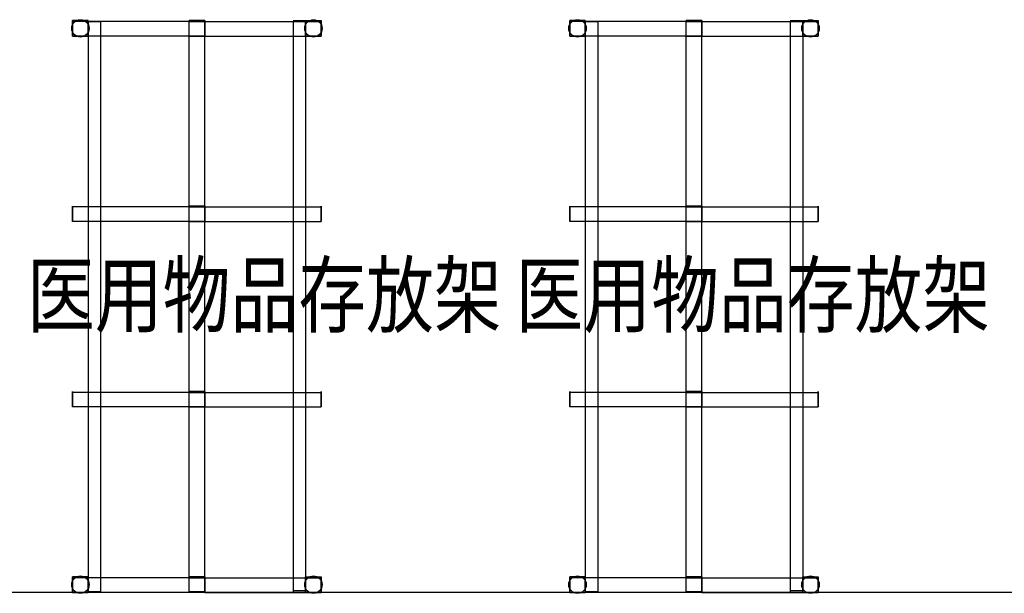
# Model space of a CAD drawing. Units: millimetres. Extents: x 4014683 to 13034984, y -8469663 to -2465321.
# Drawn here: x 6481597 to 6484766, y -2557224 to -2555377 of the extents above; entities that cross this region are included whole.
import ezdxf

# ---------------------------------------------------------------- set-up
doc = ezdxf.new("R2010")
doc.units = ezdxf.units.MM
doc.header["$LTSCALE"] = 1000
for name, color, linetype in [('LATRINE', 6, 'Continuous'), ('字体', 6, 'Continuous'), ('家具', 153, 'Continuous'), ('设备', 7, 'Continuous')]:
    doc.layers.add(name, color=color, linetype=linetype)
doc.styles.add('_HZTXT', font='txt.shx', dxfattribs={"width": 0.8, "bigfont": 'HZTXT.shx'})

# ---------------------------------------------------------------- blocks, each defined once
blk = doc.blocks.new('货架')
at = {"layer": '设备', "extrusion": (1, 2.328305e-10, 0)}
for p, q in [((100653.4392000147, -52416.95306758082, 230), (100653.4392000147, -52416.95306758082, 280)), ((101028.4392000147, -52416.95306749352, 280), (101028.4392000263, -52466.95306749352, 280)), ((101403.4392000147, -52416.95306740619, 230), (101403.4392000263, -52466.9530674062, 230)), ((101453.4392000147, -52416.95306739456, 280), (101453.4392000263, -52466.95306739455, 280)), ((101453.4392000147, -52416.95306739456, 530), (101453.4392000263, -52466.95306739455, 530)), ((101453.4392000263, -52466.95306739455, 505), (101453.4392000147, -52416.95306739456, 505)), ((101453.4392000147, -52416.95306739456, 505), (101453.4392000147, -52416.95306739456, 530)), ((101453.4392000147, -52416.95306739456, 775), (101453.4392000263, -52466.95306739455, 775)), ((101453.4392000263, -52466.95306739455, 750), (101453.4392000147, -52416.95306739456, 750)), ((101453.4392000147, -52416.95306739456, 750), (101453.4392000147, -52416.95306739456, 775)), ((101453.4392000147, -52416.95306739456, 1020), (101453.4392000263, -52466.95306739455, 1020)), ((101453.4392000263, -52466.95306739455, 995), (101453.4392000147, -52416.95306739456, 995)), ((101453.4392000147, -52416.95306739456, 995), (101453.4392000147, -52416.95306739456, 1020)), ((101453.4392000147, -52416.95306739456, 1265), (101453.4392000263, -52466.95306739455, 1265)), ((101453.4392000263, -52466.95306739455, 1240), (101453.4392000147, -52416.95306739456, 1240)), ((101453.4392000147, -52416.95306739456, 1240), (101453.4392000147, -52416.95306739456, 1265)), ((101453.4392000147, -52416.95306739456, 1510), (101453.4392000263, -52466.95306739455, 1510)), ((101453.4392000263, -52466.95306739455, 1485), (101453.4392000147, -52416.95306739456, 1485)), ((101453.4392000147, -52416.95306739456, 1485), (101453.4392000147, -52416.95306739456, 1510)), ((101453.4392000147, -52416.95306739456, 1730), (101453.4392000147, -52416.95306739456, 1755)), ((101453.4392000263, -52466.95306739455, 1730), (101453.4392000147, -52416.95306739456, 1730)), ((101453.4392000147, -52416.95306739456, 1755), (101453.4392000263, -52466.95306739455, 1755)), ((100653.4392000263, -52466.95306758081, 280), (100653.4392000263, -52466.95306758081, 230)), ((101453.4392000263, -52466.95306739455, 530), (101453.4392000263, -52466.95306739455, 505)), ((101453.4392000263, -52466.95306739455, 775), (101453.4392000263, -52466.95306739455, 750)), ((101453.4392000263, -52466.95306739455, 1020), (101453.4392000263, -52466.95306739455, 995)), ((101453.4392000263, -52466.95306739455, 1265), (101453.4392000263, -52466.95306739455, 1240)), ((101453.4392000263, -52466.95306739455, 1510), (101453.4392000263, -52466.95306739455, 1485)), ((101453.4392000263, -52466.95306739455, 1755), (101453.4392000263, -52466.95306739455, 1730)), ((100653.4392001537, -53013.95306758082, 230), (100653.4392001537, -53013.95306758082, 280)), ((101028.4392001537, -53013.95306749352, 280), (101028.4392001653, -53063.95306749352, 280)), ((101453.4392001537, -53013.95306739455, 1755), (101453.4392001653, -53063.95306739456, 1755)), ((101453.4392001653, -53063.95306739456, 1730), (101453.4392001537, -53013.95306739455, 1730)), ((101453.4392001537, -53013.95306739455, 1730), (101453.4392001537, -53013.95306739455, 1755)), ((101453.4392001537, -53013.95306739455, 1485), (101453.4392001537, -53013.95306739455, 1510)), ((101453.4392001653, -53063.95306739456, 1485), (101453.4392001537, -53013.95306739455, 1485)), ((101453.4392001537, -53013.95306739455, 1510), (101453.4392001653, -53063.95306739456, 1510)), ((101453.4392001537, -53013.95306739455, 1240), (101453.4392001537, -53013.95306739455, 1265)), ((101453.4392001653, -53063.95306739456, 1240), (101453.4392001537, -53013.95306739455, 1240)), ((101453.4392001537, -53013.95306739455, 1265), (101453.4392001653, -53063.95306739456, 1265)), ((101453.4392001537, -53013.95306739455, 995), (101453.4392001537, -53013.95306739455, 1020)), ((101453.4392001653, -53063.95306739456, 995), (101453.4392001537, -53013.95306739455, 995)), ((101453.4392001537, -53013.95306739455, 1020), (101453.4392001653, -53063.95306739456, 1020)), ((101453.4392001537, -53013.95306739455, 750), (101453.4392001537, -53013.95306739455, 775)), ((101453.4392001653, -53063.95306739456, 750), (101453.4392001537, -53013.95306739455, 750)), ((101453.4392001537, -53013.95306739455, 775), (101453.4392001653, -53063.95306739456, 775)), ((101453.4392001537, -53013.95306739455, 505), (101453.4392001537, -53013.95306739455, 530)), ((101453.4392001653, -53063.95306739456, 505), (101453.4392001537, -53013.95306739455, 505)), ((101453.4392001537, -53013.95306739455, 530), (101453.4392001653, -53063.95306739456, 530)), ((101453.4392001537, -53013.95306739455, 280), (101453.4392001653, -53063.95306739456, 280)), ((101453.4392001537, -53013.95306739455, 230), (101453.4392001653, -53063.95306739456, 230)), ((100653.4392001653, -53063.95306758082, 280), (100653.4392001653, -53063.95306758082, 230)), ((101453.4392001653, -53063.95306739456, 1755), (101453.4392001653, -53063.95306739456, 1730)), ((101453.4392001653, -53063.95306739456, 1510), (101453.4392001653, -53063.95306739456, 1485)), ((101453.4392001653, -53063.95306739456, 1265), (101453.4392001653, -53063.95306739456, 1240)), ((101453.4392001653, -53063.95306739456, 1020), (101453.4392001653, -53063.95306739456, 995)), ((101453.4392001653, -53063.95306739456, 775), (101453.4392001653, -53063.95306739456, 750)), ((101453.4392001653, -53063.95306739456, 530), (101453.4392001653, -53063.95306739456, 505)), ((100653.4392002927, -53610.95306758082, 230), (100653.4392002927, -53610.95306758082, 280)), ((101028.4392002927, -53610.95306749349, 280), (101028.4392003043, -53660.95306749349, 280)), ((101453.4392002927, -53610.95306739454, 1755), (101453.4392003043, -53660.95306739454, 1755)), ((101453.4392003043, -53660.95306739454, 1730), (101453.4392002927, -53610.95306739454, 1730)), ((101453.4392002927, -53610.95306739454, 1730), (101453.4392002927, -53610.95306739454, 1755)), ((101453.4392002927, -53610.95306739454, 1485), (101453.4392002927, -53610.95306739454, 1510)), ((101453.4392003043, -53660.95306739454, 1485), (101453.4392002927, -53610.95306739454, 1485)), ((101453.4392002927, -53610.95306739454, 1510), (101453.4392003043, -53660.95306739454, 1510)), ((101453.4392002927, -53610.95306739454, 1240), (101453.4392002927, -53610.95306739454, 1265)), ((101453.4392003043, -53660.95306739454, 1240), (101453.4392002927, -53610.95306739454, 1240)), ((101453.4392002927, -53610.95306739454, 1265), (101453.4392003043, -53660.95306739454, 1265)), ((101453.4392002927, -53610.95306739454, 995), (101453.4392002927, -53610.95306739454, 1020)), ((101453.4392003043, -53660.95306739454, 995), (101453.4392002927, -53610.95306739454, 995)), ((101453.4392002927, -53610.95306739454, 1020), (101453.4392003043, -53660.95306739454, 1020)), ((101453.4392002927, -53610.95306739454, 750), (101453.4392002927, -53610.95306739454, 775)), ((101453.4392003043, -53660.95306739454, 750), (101453.4392002927, -53610.95306739454, 750)), ((101453.4392002927, -53610.95306739454, 775), (101453.4392003043, -53660.95306739454, 775)), ((101453.4392002927, -53610.95306739454, 505), (101453.4392002927, -53610.95306739454, 530)), ((101453.4392003043, -53660.95306739454, 505), (101453.4392002927, -53610.95306739454, 505)), ((101453.4392002927, -53610.95306739454, 530), (101453.4392003043, -53660.95306739454, 530)), ((101453.4392002927, -53610.95306739454, 280), (101453.4392003043, -53660.95306739454, 280)), ((101453.4392002927, -53610.95306739454, 230), (101453.4392003043, -53660.95306739454, 230)), ((100653.4392003043, -53660.95306758082, 280), (100653.4392003043, -53660.95306758082, 230)), ((101453.4392003043, -53660.95306739454, 1755), (101453.4392003043, -53660.95306739454, 1730)), ((101453.4392003043, -53660.95306739454, 1510), (101453.4392003043, -53660.95306739454, 1485)), ((101453.4392003043, -53660.95306739454, 1265), (101453.4392003043, -53660.95306739454, 1240)), ((101453.4392003043, -53660.95306739454, 1020), (101453.4392003043, -53660.95306739454, 995)), ((101453.4392003043, -53660.95306739454, 775), (101453.4392003043, -53660.95306739454, 750)), ((101453.4392003043, -53660.95306739454, 530), (101453.4392003043, -53660.95306739454, 505)), ((100653.4392004317, -54207.95306758082, 230), (100653.4392004317, -54207.95306758082, 280)), ((101028.4392004317, -54207.95306749352, 280), (101028.4392004433, -54257.95306749352, 280)), ((101403.4392004317, -54207.95306740619, 230), (101403.4392004433, -54257.9530674062, 230)), ((101453.4392004317, -54207.95306739456, 280), (101453.4392004433, -54257.95306739455, 280)), ((101453.4392004317, -54207.95306739456, 530), (101453.4392004433, -54257.95306739455, 530)), ((101453.4392004433, -54257.95306739455, 505), (101453.4392004317, -54207.95306739456, 505)), ((101453.4392004317, -54207.95306739456, 505), (101453.4392004317, -54207.95306739456, 530)), ((101453.4392004317, -54207.95306739456, 775), (101453.4392004433, -54257.95306739455, 775)), ((101453.4392004433, -54257.95306739455, 750), (101453.4392004317, -54207.95306739456, 750)), ((101453.4392004317, -54207.95306739456, 750), (101453.4392004317, -54207.95306739456, 775)), ((101453.4392004317, -54207.95306739456, 1020), (101453.4392004433, -54257.95306739455, 1020)), ((101453.4392004433, -54257.95306739455, 995), (101453.4392004317, -54207.95306739456, 995)), ((101453.4392004317, -54207.95306739456, 995), (101453.4392004317, -54207.95306739456, 1020)), ((101453.4392004317, -54207.95306739456, 1265), (101453.4392004433, -54257.95306739455, 1265)), ((101453.4392004433, -54257.95306739455, 1240), (101453.4392004317, -54207.95306739456, 1240)), ((101453.4392004317, -54207.95306739456, 1240), (101453.4392004317, -54207.95306739456, 1265)), ((101453.4392004317, -54207.95306739456, 1510), (101453.4392004433, -54257.95306739455, 1510)), ((101453.4392004433, -54257.95306739455, 1485), (101453.4392004317, -54207.95306739456, 1485)), ((101453.4392004317, -54207.95306739456, 1485), (101453.4392004317, -54207.95306739456, 1510)), ((101453.4392004317, -54207.95306739456, 1730), (101453.4392004317, -54207.95306739456, 1755)), ((101453.4392004433, -54257.95306739455, 1730), (101453.4392004317, -54207.95306739456, 1730)), ((101453.4392004317, -54207.95306739456, 1755), (101453.4392004433, -54257.95306739455, 1755)), ((100653.4392004433, -54257.95306758081, 280), (100653.4392004433, -54257.95306758081, 230)), ((101453.4392004433, -54257.95306739455, 530), (101453.4392004433, -54257.95306739455, 505)), ((101453.4392004433, -54257.95306739455, 775), (101453.4392004433, -54257.95306739455, 750)), ((101453.4392004433, -54257.95306739455, 1020), (101453.4392004433, -54257.95306739455, 995)), ((101453.4392004433, -54257.95306739455, 1265), (101453.4392004433, -54257.95306739455, 1240)), ((101453.4392004433, -54257.95306739455, 1510), (101453.4392004433, -54257.95306739455, 1485)), ((101453.4392004433, -54257.95306739455, 1755), (101453.4392004433, -54257.95306739455, 1730))]:
    blk.add_line(p, q, dxfattribs=at)
at = {"layer": '设备', "extrusion": (-1, -2.328305e-10, 0)}
for p, q in [((100653.4392000147, -52416.95306758082, 1755), (100653.4392000263, -52466.95306758081, 1755)), ((100653.4392000263, -52466.95306758081, 1730), (100653.4392000147, -52416.95306758082, 1730)), ((100653.4392000147, -52416.95306758082, 1730), (100653.4392000147, -52416.95306758082, 1755)), ((100653.4392000147, -52416.95306758082, 1485), (100653.4392000147, -52416.95306758082, 1510)), ((100653.4392000263, -52466.95306758081, 1485), (100653.4392000147, -52416.95306758082, 1485)), ((100653.4392000147, -52416.95306758082, 1510), (100653.4392000263, -52466.95306758081, 1510)), ((100653.4392000147, -52416.95306758082, 1240), (100653.4392000147, -52416.95306758082, 1265)), ((100653.4392000263, -52466.95306758081, 1240), (100653.4392000147, -52416.95306758082, 1240)), ((100653.4392000147, -52416.95306758082, 1265), (100653.4392000263, -52466.95306758081, 1265)), ((100653.4392000147, -52416.95306758082, 995), (100653.4392000147, -52416.95306758082, 1020)), ((100653.4392000263, -52466.95306758081, 995), (100653.4392000147, -52416.95306758082, 995)), ((100653.4392000147, -52416.95306758082, 1020), (100653.4392000263, -52466.95306758081, 1020)), ((100653.4392000147, -52416.95306758082, 750), (100653.4392000147, -52416.95306758082, 775)), ((100653.4392000263, -52466.95306758081, 750), (100653.4392000147, -52416.95306758082, 750)), ((100653.4392000147, -52416.95306758082, 775), (100653.4392000263, -52466.95306758081, 775)), ((100653.4392000147, -52416.95306758082, 505), (100653.4392000147, -52416.95306758082, 530)), ((100653.4392000263, -52466.95306758081, 505), (100653.4392000147, -52416.95306758082, 505)), ((100653.4392000147, -52416.95306758082, 530), (100653.4392000263, -52466.95306758081, 530)), ((100653.4392000263, -52466.95306758081, 1755), (100653.4392000263, -52466.95306758081, 1730)), ((100653.4392000263, -52466.95306758081, 1510), (100653.4392000263, -52466.95306758081, 1485)), ((100653.4392000263, -52466.95306758081, 1265), (100653.4392000263, -52466.95306758081, 1240)), ((100653.4392000263, -52466.95306758081, 1020), (100653.4392000263, -52466.95306758081, 995)), ((100653.4392000263, -52466.95306758081, 775), (100653.4392000263, -52466.95306758081, 750)), ((100653.4392000263, -52466.95306758081, 530), (100653.4392000263, -52466.95306758081, 505)), ((100653.4392001537, -53013.95306758082, 530), (100653.4392001653, -53063.95306758082, 530)), ((100653.4392001653, -53063.95306758082, 505), (100653.4392001537, -53013.95306758082, 505)), ((100653.4392001537, -53013.95306758082, 505), (100653.4392001537, -53013.95306758082, 530)), ((100653.4392001537, -53013.95306758082, 775), (100653.4392001653, -53063.95306758082, 775)), ((100653.4392001653, -53063.95306758082, 750), (100653.4392001537, -53013.95306758082, 750)), ((100653.4392001537, -53013.95306758082, 750), (100653.4392001537, -53013.95306758082, 775)), ((100653.4392001537, -53013.95306758082, 1020), (100653.4392001653, -53063.95306758082, 1020)), ((100653.4392001653, -53063.95306758082, 995), (100653.4392001537, -53013.95306758082, 995)), ((100653.4392001537, -53013.95306758082, 995), (100653.4392001537, -53013.95306758082, 1020)), ((100653.4392001537, -53013.95306758082, 1265), (100653.4392001653, -53063.95306758082, 1265)), ((100653.4392001653, -53063.95306758082, 1240), (100653.4392001537, -53013.95306758082, 1240)), ((100653.4392001537, -53013.95306758082, 1240), (100653.4392001537, -53013.95306758082, 1265)), ((100653.4392001537, -53013.95306758082, 1510), (100653.4392001653, -53063.95306758082, 1510)), ((100653.4392001653, -53063.95306758082, 1485), (100653.4392001537, -53013.95306758082, 1485)), ((100653.4392001537, -53013.95306758082, 1485), (100653.4392001537, -53013.95306758082, 1510)), ((100653.4392001537, -53013.95306758082, 1730), (100653.4392001537, -53013.95306758082, 1755)), ((100653.4392001653, -53063.95306758082, 1730), (100653.4392001537, -53013.95306758082, 1730)), ((100653.4392001537, -53013.95306758082, 1755), (100653.4392001653, -53063.95306758082, 1755)), ((100653.4392001653, -53063.95306758082, 530), (100653.4392001653, -53063.95306758082, 505)), ((100653.4392001653, -53063.95306758082, 775), (100653.4392001653, -53063.95306758082, 750)), ((100653.4392001653, -53063.95306758082, 1020), (100653.4392001653, -53063.95306758082, 995)), ((100653.4392001653, -53063.95306758082, 1265), (100653.4392001653, -53063.95306758082, 1240)), ((100653.4392001653, -53063.95306758082, 1510), (100653.4392001653, -53063.95306758082, 1485)), ((100653.4392001653, -53063.95306758082, 1755), (100653.4392001653, -53063.95306758082, 1730)), ((100653.4392002927, -53610.95306758082, 530), (100653.4392003043, -53660.95306758082, 530)), ((100653.4392003043, -53660.95306758082, 505), (100653.4392002927, -53610.95306758082, 505)), ((100653.4392002927, -53610.95306758082, 505), (100653.4392002927, -53610.95306758082, 530)), ((100653.4392002927, -53610.95306758082, 775), (100653.4392003043, -53660.95306758082, 775)), ((100653.4392003043, -53660.95306758082, 750), (100653.4392002927, -53610.95306758082, 750)), ((100653.4392002927, -53610.95306758082, 750), (100653.4392002927, -53610.95306758082, 775)), ((100653.4392002927, -53610.95306758082, 1020), (100653.4392003043, -53660.95306758082, 1020)), ((100653.4392003043, -53660.95306758082, 995), (100653.4392002927, -53610.95306758082, 995)), ((100653.4392002927, -53610.95306758082, 995), (100653.4392002927, -53610.95306758082, 1020)), ((100653.4392002927, -53610.95306758082, 1265), (100653.4392003043, -53660.95306758082, 1265)), ((100653.4392003043, -53660.95306758082, 1240), (100653.4392002927, -53610.95306758082, 1240)), ((100653.4392002927, -53610.95306758082, 1240), (100653.4392002927, -53610.95306758082, 1265)), ((100653.4392002927, -53610.95306758082, 1510), (100653.4392003043, -53660.95306758082, 1510)), ((100653.4392003043, -53660.95306758082, 1485), (100653.4392002927, -53610.95306758082, 1485)), ((100653.4392002927, -53610.95306758082, 1485), (100653.4392002927, -53610.95306758082, 1510)), ((100653.4392002927, -53610.95306758082, 1730), (100653.4392002927, -53610.95306758082, 1755)), ((100653.4392003043, -53660.95306758082, 1730), (100653.4392002927, -53610.95306758082, 1730)), ((100653.4392002927, -53610.95306758082, 1755), (100653.4392003043, -53660.95306758082, 1755)), ((100653.4392003043, -53660.95306758082, 530), (100653.4392003043, -53660.95306758082, 505)), ((100653.4392003043, -53660.95306758082, 775), (100653.4392003043, -53660.95306758082, 750)), ((100653.4392003043, -53660.95306758082, 1020), (100653.4392003043, -53660.95306758082, 995)), ((100653.4392003043, -53660.95306758082, 1265), (100653.4392003043, -53660.95306758082, 1240)), ((100653.4392003043, -53660.95306758082, 1510), (100653.4392003043, -53660.95306758082, 1485)), ((100653.4392003043, -53660.95306758082, 1755), (100653.4392003043, -53660.95306758082, 1730)), ((100653.4392004317, -54207.95306758082, 1755), (100653.4392004433, -54257.95306758081, 1755)), ((100653.4392004433, -54257.95306758081, 1730), (100653.4392004317, -54207.95306758082, 1730)), ((100653.4392004317, -54207.95306758082, 1730), (100653.4392004317, -54207.95306758082, 1755)), ((100653.4392004317, -54207.95306758082, 1485), (100653.4392004317, -54207.95306758082, 1510)), ((100653.4392004433, -54257.95306758081, 1485), (100653.4392004317, -54207.95306758082, 1485)), ((100653.4392004317, -54207.95306758082, 1510), (100653.4392004433, -54257.95306758081, 1510)), ((100653.4392004317, -54207.95306758082, 1240), (100653.4392004317, -54207.95306758082, 1265)), ((100653.4392004433, -54257.95306758081, 1240), (100653.4392004317, -54207.95306758082, 1240)), ((100653.4392004317, -54207.95306758082, 1265), (100653.4392004433, -54257.95306758081, 1265)), ((100653.4392004317, -54207.95306758082, 995), (100653.4392004317, -54207.95306758082, 1020)), ((100653.4392004433, -54257.95306758081, 995), (100653.4392004317, -54207.95306758082, 995)), ((100653.4392004317, -54207.95306758082, 1020), (100653.4392004433, -54257.95306758081, 1020)), ((100653.4392004317, -54207.95306758082, 750), (100653.4392004317, -54207.95306758082, 775)), ((100653.4392004433, -54257.95306758081, 750), (100653.4392004317, -54207.95306758082, 750)), ((100653.4392004317, -54207.95306758082, 775), (100653.4392004433, -54257.95306758081, 775)), ((100653.4392004317, -54207.95306758082, 505), (100653.4392004317, -54207.95306758082, 530)), ((100653.4392004433, -54257.95306758081, 505), (100653.4392004317, -54207.95306758082, 505)), ((100653.4392004317, -54207.95306758082, 530), (100653.4392004433, -54257.95306758081, 530)), ((100653.4392004433, -54257.95306758081, 1755), (100653.4392004433, -54257.95306758081, 1730)), ((100653.4392004433, -54257.95306758081, 1510), (100653.4392004433, -54257.95306758081, 1485)), ((100653.4392004433, -54257.95306758081, 1265), (100653.4392004433, -54257.95306758081, 1240)), ((100653.4392004433, -54257.95306758081, 1020), (100653.4392004433, -54257.95306758081, 995)), ((100653.4392004433, -54257.95306758081, 775), (100653.4392004433, -54257.95306758081, 750)), ((100653.4392004433, -54257.95306758081, 530), (100653.4392004433, -54257.95306758081, 505))]:
    blk.add_line(p, q, dxfattribs=at)
at = {"layer": '设备'}
for p, q in [((100653.4392000147, -52416.95306758082, 1755), (100653.4392000263, -52466.95306758081, 1755)), ((100653.4392000147, -52416.95306758082, 1510), (100653.4392000263, -52466.95306758081, 1510)), ((100653.4392000147, -52416.95306758082, 1265), (100653.4392000263, -52466.95306758081, 1265)), ((100653.4392000147, -52416.95306758082, 1020), (100653.4392000263, -52466.95306758081, 1020)), ((100653.4392000147, -52416.95306758082, 775), (100653.4392000263, -52466.95306758081, 775)), ((100653.4392000147, -52416.95306758082, 530), (100653.4392000263, -52466.95306758081, 530)), ((100653.4392000147, -52416.95306758082, 230), (100703.4392000147, -52416.95306756918, 230)), ((100653.4392000263, -52466.95306758081, 230), (100653.4392000147, -52416.95306758082, 230)), ((101028.4392000147, -52416.95306749352, 230), (100653.4392000147, -52416.95306758082, 230)), ((100653.4392000147, -52416.95306758082, 230), (100653.4392000256, -52463.95306758082, 230)), ((100703.4392000147, -52416.95306756918, 230), (100703.4392000263, -52466.95306756918, 230)), ((100703.4392001537, -53013.95306756917, 230), (100703.4392000147, -52416.95306756918, 230)), ((100743.4392001537, -53013.95306755987, 230), (100743.4392000147, -52416.95306755987, 230)), ((101028.4392000147, -52416.95306749352, 1755), (101078.4392000147, -52416.95306748187, 1755)), ((101028.4392000263, -52466.95306749352, 1755), (101028.4392000147, -52416.95306749352, 1755)), ((101028.4392000147, -52416.95306749352, 1755), (101078.4392000147, -52416.95306748187, 1755)), ((101028.4392000147, -52416.95306749352, 1755), (101028.4392000256, -52463.95306749349, 1755)), ((101078.4392000147, -52416.95306748187, 1755), (101078.4392000263, -52466.95306748187, 1755)), ((101078.4392000147, -52416.95306748187, 230), (101453.4392000147, -52416.95306739456, 230)), ((101078.4392000147, -52416.95306748187, 1755), (101078.4392000256, -52463.95306748187, 1755)), ((101363.4392001537, -53013.95306741551, 230), (101363.4392000147, -52416.95306741551, 230)), ((101403.4392000147, -52416.95306740619, 230), (101403.4392000263, -52466.9530674062, 230)), ((101453.4392000147, -52416.95306739456, 230), (101403.4392000147, -52416.95306740619, 230)), ((101403.4392001537, -53013.95306740618, 230), (101403.4392000147, -52416.95306740619, 230)), ((101453.4392000263, -52466.95306739455, 230), (101453.4392000147, -52416.95306739456, 230)), ((101453.4392000147, -52416.95306739456, 530), (101453.4392000263, -52466.95306739455, 530)), ((101453.4392000147, -52416.95306739456, 775), (101453.4392000263, -52466.95306739455, 775)), ((101453.4392000147, -52416.95306739456, 1020), (101453.4392000263, -52466.95306739455, 1020)), ((101453.4392000147, -52416.95306739456, 1265), (101453.4392000263, -52466.95306739455, 1265)), ((101453.4392000147, -52416.95306739456, 1510), (101453.4392000263, -52466.95306739455, 1510)), ((101453.4392000147, -52416.95306739456, 1755), (101453.4392000263, -52466.95306739455, 1755)), ((101453.4392000147, -52416.95306739456, 230), (101453.4392000256, -52463.95306739453, 230)), ((100743.4392000161, -52422.95306755987, 230), (100703.4392000161, -52422.95306756918, 230)), ((101078.4392000154, -52419.95306748187, 1780), (101028.4392000154, -52419.95306749352, 1780)), ((101403.4392000154, -52419.95306740618, 230), (101363.4392000154, -52419.95306741551, 230)), ((101028.4392000256, -52463.95306749349, 230), (100653.4392000256, -52463.95306758082, 230)), ((100703.4392000263, -52466.95306756918, 230), (100653.4392000263, -52466.95306758081, 230)), ((101078.4392000256, -52463.95306748187, 1755), (101028.4392000256, -52463.95306749349, 1755)), ((101028.4392000256, -52463.95306749349, 1755), (101028.4392001537, -53013.95306749352, 1755)), ((101078.4392000263, -52466.95306748187, 1755), (101028.4392000263, -52466.95306749352, 1755)), ((101078.4392000256, -52463.95306748187, 230), (101453.4392000256, -52463.95306739453, 230)), ((101078.4392000256, -52463.95306748187, 1755), (101078.4392001537, -53013.95306748187, 1755)), ((101403.4392000263, -52466.9530674062, 230), (101453.4392000263, -52466.95306739455, 230)), ((100653.4392001537, -53013.95306758082, 530), (100653.4392001653, -53063.95306758082, 530)), ((100653.4392001537, -53013.95306758082, 775), (100653.4392001653, -53063.95306758082, 775)), ((100653.4392001537, -53013.95306758082, 1020), (100653.4392001653, -53063.95306758082, 1020)), ((100653.4392001537, -53013.95306758082, 1265), (100653.4392001653, -53063.95306758082, 1265)), ((100653.4392001537, -53013.95306758082, 1510), (100653.4392001653, -53063.95306758082, 1510)), ((100653.4392001537, -53013.95306758082, 1755), (100653.4392001653, -53063.95306758082, 1755)), ((100653.4392001537, -53013.95306758082, 280), (100653.4392001653, -53063.95306758082, 280)), ((101028.4392001537, -53013.95306749352, 230), (100653.4392001537, -53013.95306758082, 230)), ((100653.4392001537, -53013.95306758082, 230), (100653.4392001646, -53060.95306758082, 230)), ((100703.4392002927, -53610.95306756918, 230), (100703.4392001537, -53013.95306756917, 230)), ((100743.4392002927, -53610.95306755987, 230), (100743.4392001537, -53013.95306755987, 230)), ((101028.4392001653, -53063.95306749352, 1755), (101028.4392001537, -53013.95306749352, 1755)), ((101028.4392001537, -53013.95306749352, 1755), (101078.4392001537, -53013.95306748187, 1755)), ((101028.4392001537, -53013.95306749352, 1755), (101028.4392001646, -53060.95306749352, 1755)), ((101078.4392001537, -53013.95306748187, 1755), (101028.4392001537, -53013.95306749352, 1755)), ((101078.4392001537, -53013.95306748187, 1755), (101078.4392001653, -53063.95306748187, 1755)), ((101078.4392001537, -53013.95306748187, 230), (101453.4392001537, -53013.95306739455, 230)), ((101078.4392001537, -53013.95306748187, 1755), (101078.4392001646, -53060.95306748187, 1755)), ((101363.4392002927, -53610.9530674155, 230), (101363.4392001537, -53013.95306741551, 230)), ((101403.4392002927, -53610.95306740621, 230), (101403.4392001537, -53013.95306740618, 230)), ((101453.4392001537, -53013.95306739455, 1755), (101453.4392001653, -53063.95306739456, 1755)), ((101453.4392001537, -53013.95306739455, 1510), (101453.4392001653, -53063.95306739456, 1510)), ((101453.4392001537, -53013.95306739455, 1265), (101453.4392001653, -53063.95306739456, 1265)), ((101453.4392001537, -53013.95306739455, 1020), (101453.4392001653, -53063.95306739456, 1020)), ((101453.4392001537, -53013.95306739455, 775), (101453.4392001653, -53063.95306739456, 775)), ((101453.4392001537, -53013.95306739455, 530), (101453.4392001653, -53063.95306739456, 530)), ((101453.4392001537, -53013.95306739455, 280), (101453.4392001653, -53063.95306739456, 280)), ((101453.4392001537, -53013.95306739455, 230), (101453.4392001646, -53060.95306739456, 230)), ((101028.4392001646, -53060.95306749352, 230), (100653.4392001646, -53060.95306758082, 230)), ((101078.4392001646, -53060.95306748187, 1755), (101028.4392001646, -53060.95306749352, 1755)), ((101028.4392001646, -53060.95306749352, 1755), (101028.4392002927, -53610.95306749349, 1755)), ((101078.4392001653, -53063.95306748187, 1755), (101028.4392001653, -53063.95306749352, 1755)), ((101078.4392001646, -53060.95306748187, 230), (101453.4392001646, -53060.95306739456, 230)), ((101078.4392001646, -53060.95306748187, 1755), (101078.4392002927, -53610.95306748187, 1755)), ((100653.4392002927, -53610.95306758082, 530), (100653.4392003043, -53660.95306758082, 530)), ((100653.4392002927, -53610.95306758082, 775), (100653.4392003043, -53660.95306758082, 775)), ((100653.4392002927, -53610.95306758082, 1020), (100653.4392003043, -53660.95306758082, 1020)), ((100653.4392002927, -53610.95306758082, 1265), (100653.4392003043, -53660.95306758082, 1265)), ((100653.4392002927, -53610.95306758082, 1510), (100653.4392003043, -53660.95306758082, 1510)), ((100653.4392002927, -53610.95306758082, 1755), (100653.4392003043, -53660.95306758082, 1755)), ((100653.4392002927, -53610.95306758082, 280), (100653.4392003043, -53660.95306758082, 280)), ((100653.4392002927, -53610.95306758082, 230), (100653.4392003036, -53657.95306758082, 230)), ((101028.4392002927, -53610.95306749349, 230), (100653.4392002927, -53610.95306758082, 230)), ((100703.4392004426, -54254.95306756918, 230), (100703.4392002927, -53610.95306756918, 230)), ((100743.4392004426, -54254.95306755987, 230), (100743.4392002927, -53610.95306755987, 230)), ((101028.4392003043, -53660.95306749349, 1755), (101028.4392002927, -53610.95306749349, 1755)), ((101028.4392002927, -53610.95306749349, 1755), (101078.4392002927, -53610.95306748187, 1755)), ((101078.4392002927, -53610.95306748187, 1755), (101028.4392002927, -53610.95306749349, 1755)), ((101028.4392002927, -53610.95306749349, 1755), (101028.4392003036, -53657.95306749348, 1755)), ((101078.4392002927, -53610.95306748187, 1755), (101078.4392003043, -53660.95306748187, 1755)), ((101078.4392002927, -53610.95306748187, 230), (101453.4392002927, -53610.95306739454, 230)), ((101078.4392002927, -53610.95306748187, 1755), (101078.4392003036, -53657.95306748187, 1755)), ((101363.4392004426, -54254.95306741551, 230), (101363.4392002927, -53610.9530674155, 230)), ((101403.4392004426, -54254.95306740621, 230), (101403.4392002927, -53610.95306740621, 230)), ((101453.4392002927, -53610.95306739454, 1755), (101453.4392003043, -53660.95306739454, 1755)), ((101453.4392002927, -53610.95306739454, 1510), (101453.4392003043, -53660.95306739454, 1510)), ((101453.4392002927, -53610.95306739454, 1265), (101453.4392003043, -53660.95306739454, 1265)), ((101453.4392002927, -53610.95306739454, 1020), (101453.4392003043, -53660.95306739454, 1020)), ((101453.4392002927, -53610.95306739454, 775), (101453.4392003043, -53660.95306739454, 775)), ((101453.4392002927, -53610.95306739454, 530), (101453.4392003043, -53660.95306739454, 530)), ((101453.4392002927, -53610.95306739454, 280), (101453.4392003043, -53660.95306739454, 280)), ((101453.4392002927, -53610.95306739454, 230), (101453.4392003036, -53657.95306739455, 230)), ((101028.4392003036, -53657.95306749348, 230), (100653.4392003036, -53657.95306758082, 230)), ((101078.4392003036, -53657.95306748187, 1755), (101028.4392003036, -53657.95306749348, 1755)), ((101028.4392003036, -53657.95306749348, 1755), (101028.4392004317, -54207.95306749352, 1755)), ((101078.4392003043, -53660.95306748187, 1755), (101028.4392003043, -53660.95306749349, 1755)), ((101078.4392003036, -53657.95306748187, 230), (101453.4392003036, -53657.95306739455, 230)), ((101078.4392003036, -53657.95306748187, 1755), (101078.4392004317, -54207.95306748187, 1755)), ((100653.4392004317, -54207.95306758082, 1755), (100653.4392004433, -54257.95306758081, 1755)), ((100653.4392004317, -54207.95306758082, 1510), (100653.4392004433, -54257.95306758081, 1510)), ((100653.4392004317, -54207.95306758082, 1265), (100653.4392004433, -54257.95306758081, 1265)), ((100653.4392004317, -54207.95306758082, 1020), (100653.4392004433, -54257.95306758081, 1020)), ((100653.4392004317, -54207.95306758082, 775), (100653.4392004433, -54257.95306758081, 775)), ((100653.4392004317, -54207.95306758082, 530), (100653.4392004433, -54257.95306758081, 530)), ((100653.4392004317, -54207.95306758082, 230), (100703.4392004317, -54207.95306756917, 230)), ((100653.4392004433, -54257.95306758081, 230), (100653.4392004317, -54207.95306758082, 230)), ((101028.4392004317, -54207.95306749352, 230), (100653.4392004317, -54207.95306758082, 230)), ((100653.4392004317, -54207.95306758082, 230), (100653.4392004426, -54254.95306758082, 230)), ((100703.4392004317, -54207.95306756917, 230), (100703.4392004433, -54257.95306756918, 230)), ((101028.4392004317, -54207.95306749352, 1755), (101078.4392004317, -54207.95306748187, 1755)), ((101028.4392004433, -54257.95306749352, 1755), (101028.4392004317, -54207.95306749352, 1755)), ((101028.4392004317, -54207.95306749352, 1755), (101028.4392004426, -54254.95306749349, 1755)), ((101078.4392004317, -54207.95306748187, 1755), (101028.4392004317, -54207.95306749352, 1755)), ((101078.4392004317, -54207.95306748187, 1755), (101078.4392004433, -54257.95306748187, 1755)), ((101078.4392004317, -54207.95306748187, 230), (101453.4392004317, -54207.95306739456, 230)), ((101078.4392004317, -54207.95306748187, 1755), (101078.4392004426, -54254.95306748187, 1755)), ((101403.4392004317, -54207.95306740619, 230), (101403.4392004433, -54257.9530674062, 230)), ((101453.4392004317, -54207.95306739456, 230), (101403.4392004317, -54207.95306740619, 230)), ((101453.4392004433, -54257.95306739455, 230), (101453.4392004317, -54207.95306739456, 230)), ((101453.4392004317, -54207.95306739456, 530), (101453.4392004433, -54257.95306739455, 530)), ((101453.4392004317, -54207.95306739456, 775), (101453.4392004433, -54257.95306739455, 775)), ((101453.4392004317, -54207.95306739456, 1020), (101453.4392004433, -54257.95306739455, 1020)), ((101453.4392004317, -54207.95306739456, 1265), (101453.4392004433, -54257.95306739455, 1265)), ((101453.4392004317, -54207.95306739456, 1510), (101453.4392004433, -54257.95306739455, 1510)), ((101453.4392004317, -54207.95306739456, 1755), (101453.4392004433, -54257.95306739455, 1755)), ((101453.4392004317, -54207.95306739456, 230), (101453.4392004426, -54254.95306739454, 230)), ((101028.4392004426, -54254.95306749349, 230), (100653.4392004426, -54254.95306758082, 230)), ((101078.4392004426, -54254.95306748187, 1780), (101028.4392004426, -54254.95306749349, 1780)), ((101078.4392004426, -54254.95306748187, 1755), (101028.4392004426, -54254.95306749349, 1755)), ((101078.4392004426, -54254.95306748187, 230), (101453.4392004426, -54254.95306739454, 230)), ((101403.4392004426, -54254.95306740621, 230), (101363.4392004426, -54254.95306741551, 230)), ((100703.4392004433, -54257.95306756918, 230), (100653.4392004433, -54257.95306758081, 230)), ((100743.4392004433, -54257.95306755987, 230), (100703.4392004433, -54257.95306756918, 230)), ((101078.4392004433, -54257.95306748187, 1755), (101028.4392004433, -54257.95306749352, 1755)), ((101403.4392004433, -54257.9530674062, 230), (101453.4392004433, -54257.95306739455, 230))]:
    blk.add_line(p, q, dxfattribs=at)
at = {"layer": '设备', "extrusion": (2.328305e-10, -1, 0)}
for p, q in [((101028.4392000263, -52466.95306749352, 1755), (101078.4392000263, -52466.95306748187, 1755)), ((101028.4392001653, -53063.95306749352, 1755), (101078.4392001653, -53063.95306748187, 1755)), ((101028.4392003043, -53660.95306749349, 1755), (101078.4392003043, -53660.95306748187, 1755)), ((100743.4392004426, -54254.95306755987, 230), (100703.4392004426, -54254.95306756918, 230)), ((100703.4392004426, -54254.95306756918, 230), (100703.4392004426, -54254.95306756918, 190)), ((100703.4392004426, -54254.95306756918, 190), (100743.4392004426, -54254.95306755987, 190)), ((100743.4392004426, -54254.95306755987, 190), (100743.4392004426, -54254.95306755987, 230)), ((101078.4392004426, -54254.95306748187, 1755), (101028.4392004426, -54254.95306749349, 1755)), ((101028.4392004426, -54254.95306749349, 1755), (101028.4392004426, -54254.95306749349, 1780)), ((101028.4392004426, -54254.95306749349, 1780), (101078.4392004426, -54254.95306748187, 1780)), ((101078.4392004426, -54254.95306748187, 1780), (101078.4392004426, -54254.95306748187, 1755)), ((101403.4392004426, -54254.95306740621, 230), (101363.4392004426, -54254.95306741551, 230)), ((101363.4392004426, -54254.95306741551, 230), (101363.4392004426, -54254.95306741551, 190)), ((101363.4392004426, -54254.95306741551, 190), (101403.4392004426, -54254.95306740621, 190)), ((101403.4392004426, -54254.95306740621, 190), (101403.4392004426, -54254.95306740621, 230)), ((101028.4392004433, -54257.95306749352, 1755), (101078.4392004433, -54257.95306748187, 1755))]:
    blk.add_line(p, q, dxfattribs=at)
at = {"layer": '设备'}
for centre in [(100678.4392000205, -52441.95306757499), (101428.4392000205, -52441.95306740038), (100678.4392004375, -54232.95306757499), (101428.4392004375, -54232.95306740038)]:
    blk.add_circle(centre, 28, dxfattribs=at)
for points in [[(100653.4392000147, -52416.95306758082, 280), (100653.4392000263, -52466.95306758081, 280), (100653.4392000263, -52466.95306758081, 5), (100653.4392000147, -52416.95306758082, 5)], [(101453.4392000147, -52416.95306739456, 280), (101453.4392000263, -52466.95306739455, 280), (101453.4392000263, -52466.95306739455, 5), (101453.4392000147, -52416.95306739456, 5)], [(100653.4392004317, -54207.95306758082, 280), (100653.4392004433, -54257.95306758081, 280), (100653.4392004433, -54257.95306758081, 5), (100653.4392004317, -54207.95306758082, 5)], [(101453.4392004317, -54207.95306739456, 280), (101453.4392004433, -54257.95306739455, 280), (101453.4392004433, -54257.95306739455, 5), (101453.4392004317, -54207.95306739456, 5)]]:
    blk.add_3dface(points, dxfattribs=at)

msp = doc.modelspace()

# ---------------------------------------------------------------- linework, layer by layer
at = {"layer": 'LATRINE'}
msp.add_line((6487500.46992279, -2557220.864034208), (6477820.469918992, -2557220.864038589), dxfattribs=at)

# ---------------------------------------------------------------- block references
at = {"layer": '家具', "color": 8, "rotation": 180}
for p in [(6583221.053974352, -2609637.817104731, -1730), (6584821.053974352, -2609637.817104181, -1730)]:
    msp.add_blockref('货架', p, dxfattribs=at)

# ---------------------------------------------------------------- texts
at = {"layer": '字体', "linetype": 'ByBlock', "style": '_HZTXT', "width": 0.8}
for p in [(6481620.673114499, -2556363.238272163), (6483193.085246434, -2556363.238272163)]:
    msp.add_text('医用物品存放架', height=200, dxfattribs=at).set_placement(p)

doc.saveas('drawing.dxf')
